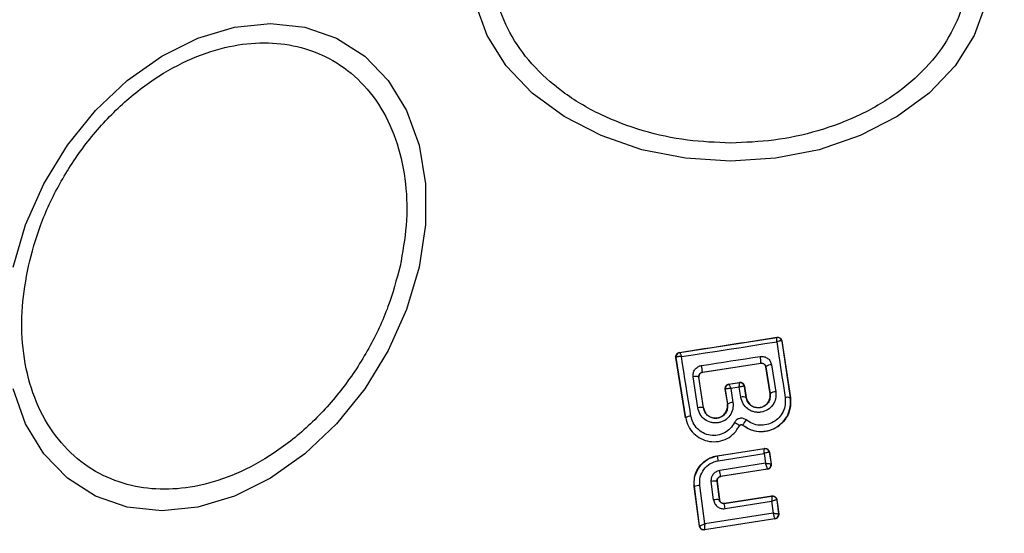
# Model space of a CAD drawing. Units: millimetres. Extents: x 8366 to 30081, y 32740 to 47514.
# Drawn here: x 27941 to 27986, y 36128 to 36151 of the extents above; entities that cross this region are included whole.
import ezdxf

# ---------------------------------------------------------------- set-up
doc = ezdxf.new("R2010")
doc.units = ezdxf.units.MM
doc.header["$LTSCALE"] = 200
doc.layers.add('OTWORY_MONTAŻOWE', color=1, linetype='Continuous')

msp = doc.modelspace()

# ---------------------------------------------------------------- linework, layer by layer
at = {"color": 7, "linetype": 'Continuous', "lineweight": 25}
for p, q in [((27971.024, 36136.313), (27975.419, 36136.997)), ((27975.419, 36136.997), (27975.42, 36136.997)), ((27975.427, 36137.007), (27975.42, 36136.997)), ((27975.648, 36136.83), (27975.643, 36136.836)), ((27975.654, 36136.839), (27975.648, 36136.83)), ((27975.648, 36136.83), (27976.031, 36134.261)), ((27975.654, 36136.839), (27976.038, 36134.262)), ((27971.285, 36133.354), (27970.847, 36136.091)), ((27970.847, 36136.091), (27970.855, 36136.085)), ((27970.855, 36136.085), (27970.861, 36136.096)), ((27971.292, 36133.355), (27970.855, 36136.085)), ((27971.013, 36136.32), (27971.022, 36136.314)), ((27971.022, 36136.314), (27971.024, 36136.313)), ((27972.057, 36135.425), (27974.696, 36135.83)), ((27972.063, 36135.42), (27974.692, 36135.824)), ((27974.692, 36135.824), (27974.696, 36135.83)), ((27974.926, 36135.665), (27974.921, 36135.658)), ((27975.114, 36134.445), (27974.921, 36135.658)), ((27974.926, 36135.665), (27975.12, 36134.446)), ((27975.184, 36135.757), (27975.38, 36134.531)), ((27971.84, 36133.804), (27971.63, 36135.211)), ((27971.887, 36135.198), (27971.885, 36135.229)), ((27972.096, 36133.8), (27971.887, 36135.198)), ((27971.895, 36135.193), (27971.887, 36135.198)), ((27972.102, 36133.802), (27971.895, 36135.193)), ((27972.057, 36135.425), (27972.063, 36135.42)), ((27973.239, 36134.874), (27973.736, 36134.951)), ((27973.239, 36134.874), (27973.248, 36134.867)), ((27973.248, 36134.867), (27973.249, 36134.867)), ((27973.728, 36134.942), (27973.249, 36134.867)), ((27973.72, 36134.735), (27973.336, 36134.675)), ((27973.336, 36134.675), (27973.435, 36134.051)), ((27973.787, 36134.285), (27973.72, 36134.735)), ((27973.728, 36134.942), (27973.729, 36134.942)), ((27973.729, 36134.942), (27973.736, 36134.951)), ((27973.957, 36134.775), (27973.953, 36134.78)), ((27973.963, 36134.783), (27973.957, 36134.775)), ((27974.032, 36134.278), (27973.957, 36134.775)), ((27973.963, 36134.783), (27974.039, 36134.279)), ((27973.073, 36134.645), (27973.181, 36133.968)), ((27973.081, 36134.639), (27973.073, 36134.645)), ((27973.087, 36134.648), (27973.081, 36134.639)), ((27973.081, 36134.639), (27973.188, 36133.969)), ((27974.032, 36134.278), (27974.039, 36134.279)), ((27975.114, 36134.445), (27975.12, 36134.446)), ((27976.031, 36134.261), (27976.038, 36134.262)), ((27972.096, 36133.8), (27972.102, 36133.802)), ((27973.181, 36133.968), (27973.188, 36133.969)), ((27971.285, 36133.354), (27971.292, 36133.355)), ((27973.725, 36132.989), (27973.731, 36132.986)), ((27973.872, 36133.022), (27973.868, 36133.017)), ((27972.725, 36131.632), (27974.857, 36131.965)), ((27972.725, 36131.632), (27972.734, 36131.625)), ((27972.734, 36131.625), (27974.85, 36131.956)), ((27972.769, 36131.406), (27974.848, 36131.731)), ((27974.848, 36131.731), (27974.915, 36131.289)), ((27974.857, 36131.965), (27974.85, 36131.956)), ((27974.85, 36131.956), (27974.85, 36131.956)), ((27975.079, 36131.789), (27975.078, 36131.79)), ((27975.085, 36131.797), (27975.079, 36131.789)), ((27975.079, 36131.789), (27975.16, 36131.251)), ((27975.085, 36131.797), (27975.168, 36131.244)), ((27974.915, 36131.289), (27972.834, 36130.966)), ((27975.16, 36131.251), (27975.16, 36131.25)), ((27975.168, 36131.244), (27975.16, 36131.25)), ((27974.993, 36131.022), (27972.876, 36130.694)), ((27972.876, 36130.694), (27972.882, 36130.689)), ((27975, 36131.017), (27972.882, 36130.689)), ((27974.993, 36131.022), (27974.994, 36131.027)), ((27975, 36131.017), (27974.993, 36131.022)), ((27971.914, 36128.439), (27971.681, 36130.236)), ((27971.681, 36130.236), (27971.689, 36130.23)), ((27971.92, 36128.447), (27971.689, 36130.23)), ((27972.155, 36128.541), (27971.929, 36130.283)), ((27972.559, 36129.624), (27972.454, 36130.463)), ((27972.707, 36130.472), (27972.812, 36129.639)), ((27972.714, 36130.467), (27972.707, 36130.472)), ((27972.714, 36130.467), (27972.817, 36129.646)), ((27973.04, 36129.465), (27975.188, 36129.801)), ((27973.046, 36129.474), (27975.194, 36129.81)), ((27975.194, 36129.81), (27975.188, 36129.801)), ((27972.812, 36129.639), (27972.817, 36129.646)), ((27973.046, 36129.474), (27973.04, 36129.465)), ((27973.077, 36129.233), (27975.187, 36129.563)), ((27975.187, 36129.563), (27975.255, 36129.022)), ((27975.423, 36129.637), (27975.417, 36129.629)), ((27975.417, 36129.629), (27975.498, 36128.992)), ((27975.423, 36129.637), (27975.506, 36128.986)), ((27975.255, 36129.022), (27972.155, 36128.541)), ((27975.498, 36128.992), (27975.498, 36128.992)), ((27975.506, 36128.986), (27975.498, 36128.992)), ((27971.914, 36128.439), (27971.92, 36128.447)), ((27971.92, 36128.447), (27971.92, 36128.447)), ((27975.338, 36128.764), (27972.144, 36128.268)), ((27975.33, 36128.769), (27972.149, 36128.275)), ((27975.33, 36128.769), (27975.331, 36128.771)), ((27975.338, 36128.764), (27975.33, 36128.769)), ((27972.144, 36128.268), (27972.149, 36128.275)), ((27972.149, 36128.275), (27972.149, 36128.276))]:
    msp.add_line(p, q, dxfattribs=at)
at = {"color": 7, "linetype": 'Continuous', "lineweight": 25, "flags": 128}
for points in [[(27973.327, 36144.992), (27971.288, 36145.124), (27969.31, 36145.515), (27967.455, 36146.153), (27965.777, 36147.018), (27964.33, 36148.086), (27963.155, 36149.322), (27962.29, 36150.69), (27961.76, 36152.148)], [(27984.895, 36152.148), (27984.365, 36150.69), (27983.5, 36149.322), (27982.325, 36148.086), (27980.878, 36147.018), (27979.2, 36146.153), (27977.345, 36145.515), (27975.367, 36145.124), (27973.327, 36144.992)], [(27940.808, 36140.189), (27941.376, 36142.109), (27942.207, 36143.97), (27943.274, 36145.717), (27944.546, 36147.296), (27945.984, 36148.658), (27947.545, 36149.764), (27949.18, 36150.578), (27950.84, 36151.077), (27952.475, 36151.245), (27954.036, 36151.077), (27955.473, 36150.578), (27956.745, 36149.764), (27957.812, 36148.658), (27958.643, 36147.296), (27959.21, 36145.717), (27959.498, 36143.97), (27959.498, 36142.109), (27959.21, 36140.189), (27958.642, 36138.27), (27957.811, 36136.408), (27956.744, 36134.662), (27955.472, 36133.083), (27954.034, 36131.72), (27952.473, 36130.615), (27950.838, 36129.801), (27949.178, 36129.302), (27947.543, 36129.134), (27945.982, 36129.302), (27944.545, 36129.801), (27943.273, 36130.615), (27942.206, 36131.72), (27941.376, 36133.083), (27940.808, 36134.662)], [(27971.097, 36136.13), (27971.638, 36136.213), (27972.179, 36136.297), (27972.72, 36136.381), (27973.261, 36136.465), (27973.802, 36136.549), (27974.342, 36136.633), (27974.881, 36136.718), (27975.42, 36136.802)], [(27975.42, 36136.802), (27975.467, 36136.487), (27975.514, 36136.171), (27975.561, 36135.855), (27975.608, 36135.539), (27975.656, 36135.221), (27975.703, 36134.904), (27975.751, 36134.586), (27975.798, 36134.267)], [(27971.528, 36133.434), (27971.474, 36133.772), (27971.42, 36134.111), (27971.366, 36134.449), (27971.312, 36134.786), (27971.259, 36135.123), (27971.205, 36135.459), (27971.151, 36135.795), (27971.097, 36136.13)], [(27972.011, 36135.725), (27972.343, 36135.776), (27972.675, 36135.827), (27973.007, 36135.879), (27973.339, 36135.93), (27973.671, 36135.981), (27974.003, 36136.031), (27974.335, 36136.082), (27974.666, 36136.133)]]:
    msp.add_lwpolyline(points, dxfattribs=at)
at = {"color": 7, "linetype": 'Continuous', "lineweight": 25}
for centre, radius, start, end in [((27973.327, 36126.726), 41.55, 0, 180), ((27975.447, 36136.799), 0.2, 10.5945, 98.1122), ((27975.45, 36136.799), 0.2, 8.8303, 98.7383), ((27971.053, 36136.116), 0.2, 98.8303, 188.7383), ((27971.058, 36136.118), 0.198, 99.9271, 186.4055), ((27973.412, 36135.855), 1.285, 358.8922, 12.4978), ((27924.532, 36128.304), 48.055, 8.5213, 8.8837), ((27975.18, 36135.359), 0.397, 89.4406, 129.7501), ((27971.742, 36134.858), 0.37, 66.9052, 107.6269), ((27973.279, 36134.669), 0.2, 98.8303, 188.7383), ((27973.284, 36134.672), 0.198, 99.9844, 186.9038), ((27973.756, 36134.744), 0.199, 10.2608, 98.0739), ((27973.76, 36134.744), 0.2, 8.8303, 98.7383), ((27973.899, 36133.906), 0.395, 70.4063, 106.4174), ((27975.383, 36134.08), 0.451, 90.4807, 125.66), ((27975.904, 36133.897), 0.385, 70.7862, 105.9259), ((27971.962, 36133.395), 0.427, 71.707, 106.5396), ((27973.442, 36133.614), 0.437, 90.9174, 125.6066), ((27971.539, 36133.004), 0.429, 91.4377, 125.1174), ((27974.71, 36132.614), 0.931, 136.5576, 154.065), ((27958.806, 36129.282), 14.123, 8.6513, 9.5516), ((27974.88, 36131.758), 0.2, 9.158, 98.6049), ((27974.962, 36131.22), 0.2, 278.8987, 8.6753), ((27974.962, 36131.223), 0.199, 279.1897, 7.9463), ((27953.981, 36127.959), 19.092, 8.2355, 9.0617), ((27971.968, 36129.534), 0.75, 93.0259, 111.859), ((27972.608, 36129.719), 0.76, 82.554, 101.7487), ((27972.74, 36128.675), 0.966, 85.7634, 100.8078), ((27954.675, 36126.423), 18.615, 8.6826, 9.4058), ((27975.299, 36128.967), 0.2, 278.8973, 7.2475), ((27975.299, 36128.968), 0.2, 279.1448, 6.868), ((27972.119, 36128.474), 0.2, 187.5851, 278.7054)]:
    msp.add_arc(centre, radius, start, end, dxfattribs=at)
for points, knots in [([(27973.327, 36145.818), (27972.671, 36145.844), (27971.32, 36145.897), (27969.315, 36146.338), (27967.388, 36147.07), (27965.667, 36148.101), (27964.27, 36149.369), (27963.271, 36150.791), (27962.695, 36152.269), (27962.511, 36153.749), (27962.695, 36155.229), (27963.271, 36156.707), (27964.27, 36158.128), (27965.667, 36159.396), (27967.388, 36160.428), (27969.315, 36161.159), (27971.32, 36161.6), (27972.671, 36161.653), (27973.327, 36161.679)], [0, 0, 0, 0, 0.058258, 0.120006, 0.18432, 0.25, 0.31568, 0.379994, 0.441742, 0.5, 0.558258, 0.620006, 0.68432, 0.75, 0.81568, 0.879994, 0.941742, 1, 1, 1, 1]), ([(27973.327, 36161.679), (27973.984, 36161.653), (27975.335, 36161.6), (27977.34, 36161.159), (27979.267, 36160.428), (27980.988, 36159.396), (27982.385, 36158.128), (27983.384, 36156.707), (27983.96, 36155.229), (27984.144, 36153.749), (27983.96, 36152.269), (27983.384, 36150.791), (27982.385, 36149.369), (27980.988, 36148.101), (27979.267, 36147.07), (27977.34, 36146.338), (27975.335, 36145.897), (27973.984, 36145.844), (27973.327, 36145.818)], [0, 0, 0, 0, 0.058258, 0.120006, 0.18432, 0.25, 0.31568, 0.379994, 0.441742, 0.5, 0.558258, 0.620006, 0.68432, 0.75, 0.81568, 0.879994, 0.941742, 1, 1, 1, 1]), ([(27941.5, 36140.238), (27941.665, 36140.855), (27942.005, 36142.127), (27942.895, 36144.014), (27944.077, 36145.828), (27945.534, 36147.447), (27947.174, 36148.763), (27948.894, 36149.703), (27950.586, 36150.245), (27952.197, 36150.418), (27953.731, 36150.245), (27955.18, 36149.703), (27956.48, 36148.763), (27957.534, 36147.447), (27958.269, 36145.828), (27958.641, 36144.014), (27958.689, 36142.127), (27958.462, 36140.855), (27958.351, 36140.238)], [0, 0, 0, 0, 0.058258, 0.120006, 0.18432, 0.25, 0.31568, 0.379994, 0.441742, 0.5, 0.558258, 0.620006, 0.68432, 0.75, 0.81568, 0.879994, 0.941742, 1, 1, 1, 1]), ([(27958.351, 36140.238), (27958.186, 36139.62), (27957.846, 36138.348), (27956.956, 36136.461), (27955.774, 36134.647), (27954.317, 36133.028), (27952.677, 36131.713), (27950.957, 36130.773), (27949.265, 36130.23), (27947.654, 36130.057), (27946.12, 36130.23), (27944.671, 36130.773), (27943.371, 36131.713), (27942.317, 36133.028), (27941.582, 36134.647), (27941.21, 36136.461), (27941.162, 36138.348), (27941.389, 36139.62), (27941.5, 36140.238)], [0, 0, 0, 0, 0.058258, 0.120006, 0.18432, 0.25, 0.31568, 0.379994, 0.441742, 0.5, 0.558258, 0.620006, 0.68432, 0.75, 0.81568, 0.879994, 0.941742, 1, 1, 1, 1]), ([(27971.013, 36136.32), (27971.749, 36136.434), (27973.222, 36136.661), (27974.691, 36136.891), (27975.427, 36137.007)], [0, 0, 0, 0, 0.499222, 1, 1, 1, 1]), ([(27975.42, 36136.802), (27975.421, 36136.833), (27975.423, 36136.885), (27975.423, 36136.946), (27975.422, 36136.987), (27975.42, 36136.994), (27975.419, 36136.997)], [0, 0, 0, 0, 0.290807, 0.500196, 0.760068, 1, 1, 1, 1]), ([(27975.427, 36137.007), (27975.437, 36137.008), (27975.468, 36137.011), (27975.522, 36137.002), (27975.58, 36136.971), (27975.625, 36136.923), (27975.647, 36136.876), (27975.653, 36136.847), (27975.654, 36136.839)], [0, 0, 0, 0, 0.097285, 0.301598, 0.505906, 0.711014, 0.921807, 1, 1, 1, 1]), ([(27975.643, 36136.836), (27975.636, 36136.839), (27975.62, 36136.845), (27975.57, 36136.841), (27975.503, 36136.828), (27975.451, 36136.811), (27975.42, 36136.802)], [0, 0, 0, 0, 0.239916, 0.499804, 0.709195, 1, 1, 1, 1]), ([(27970.847, 36136.091), (27970.846, 36136.114), (27970.843, 36136.161), (27970.869, 36136.227), (27970.914, 36136.28), (27970.965, 36136.31), (27971, 36136.318), (27971.013, 36136.32)], [0, 0, 0, 0, 0.223062, 0.446311, 0.664429, 0.87498, 1, 1, 1, 1]), ([(27971.097, 36136.13), (27971.065, 36136.13), (27971.01, 36136.13), (27970.939, 36136.123), (27970.885, 36136.112), (27970.869, 36136.101), (27970.861, 36136.096)], [0, 0, 0, 0, 0.290724, 0.500191, 0.760028, 1, 1, 1, 1]), ([(27971.024, 36136.313), (27971.026, 36136.311), (27971.029, 36136.305), (27971.045, 36136.266), (27971.068, 36136.208), (27971.086, 36136.159), (27971.097, 36136.13)], [0, 0, 0, 0, 0.239947, 0.499809, 0.709191, 1, 1, 1, 1]), ([(27974.666, 36136.133), (27974.696, 36136.136), (27974.755, 36136.141), (27974.874, 36136.122), (27975.011, 36136.059), (27975.136, 36135.926), (27975.168, 36135.813), (27975.184, 36135.757)], [0, 0, 0, 0, 0.125109, 0.251686, 0.500758, 0.749593, 1, 1, 1, 1]), ([(27971.63, 36135.211), (27971.628, 36135.27), (27971.624, 36135.388), (27971.704, 36135.552), (27971.816, 36135.653), (27971.923, 36135.706), (27971.982, 36135.719), (27972.011, 36135.725)], [0, 0, 0, 0, 0.2506196, 0.4996837, 0.7485536, 0.8750495, 1, 1, 1, 1]), ([(27974.921, 36135.658), (27974.915, 36135.68), (27974.903, 36135.723), (27974.859, 36135.777), (27974.801, 36135.814), (27974.742, 36135.828), (27974.706, 36135.825), (27974.692, 36135.824)], [0, 0, 0, 0, 0.2185, 0.437095, 0.653165, 0.865594, 1, 1, 1, 1]), ([(27974.696, 36135.83), (27974.71, 36135.831), (27974.736, 36135.834), (27974.776, 36135.827), (27974.814, 36135.814), (27974.858, 36135.788), (27974.904, 36135.739), (27974.918, 36135.691), (27974.926, 36135.665)], [0, 0, 0, 0, 0.124493, 0.246497, 0.371073, 0.498974, 0.72771, 1, 1, 1, 1]), ([(27971.885, 36135.229), (27971.888, 36135.255), (27971.894, 36135.301), (27971.933, 36135.361), (27971.986, 36135.406), (27972.034, 36135.419), (27972.057, 36135.425)], [0, 0, 0, 0, 0.291879, 0.500309, 0.761768, 1, 1, 1, 1]), ([(27972.063, 36135.42), (27972.041, 36135.414), (27971.998, 36135.403), (27971.944, 36135.361), (27971.906, 36135.305), (27971.894, 36135.256), (27971.892, 36135.218), (27971.894, 36135.203), (27971.895, 36135.193)], [0, 0, 0, 0, 0.210848, 0.421617, 0.634505, 0.850928, 0.901398, 1, 1, 1, 1]), ([(27973.239, 36134.874), (27973.217, 36134.868), (27973.174, 36134.857), (27973.121, 36134.815), (27973.085, 36134.759), (27973.068, 36134.699), (27973.072, 36134.661), (27973.073, 36134.645)], [0, 0, 0, 0, 0.208578, 0.417079, 0.627797, 0.843234, 1, 1, 1, 1]), ([(27973.336, 36134.675), (27973.303, 36134.675), (27973.245, 36134.677), (27973.17, 36134.671), (27973.113, 36134.662), (27973.095, 36134.652), (27973.087, 36134.648)], [0, 0, 0, 0, 0.28985, 0.500326, 0.759472, 1, 1, 1, 1]), ([(27973.249, 36134.867), (27973.252, 36134.864), (27973.259, 36134.858), (27973.278, 36134.817), (27973.304, 36134.757), (27973.324, 36134.705), (27973.336, 36134.675)], [0, 0, 0, 0, 0.240441, 0.500095, 0.709473, 1, 1, 1, 1]), ([(27973.72, 36134.735), (27973.721, 36134.767), (27973.724, 36134.821), (27973.727, 36134.887), (27973.728, 36134.931), (27973.728, 36134.938), (27973.728, 36134.942)], [0, 0, 0, 0, 0.289971, 0.498955, 0.759139, 1, 1, 1, 1]), ([(27973.953, 36134.78), (27973.945, 36134.782), (27973.929, 36134.786), (27973.876, 36134.779), (27973.805, 36134.763), (27973.751, 36134.745), (27973.72, 36134.735)], [0, 0, 0, 0, 0.240844, 0.501045, 0.71003, 1, 1, 1, 1]), ([(27973.963, 36134.783), (27973.958, 36134.805), (27973.947, 36134.85), (27973.903, 36134.904), (27973.845, 36134.941), (27973.796, 36134.953), (27973.76, 36134.954), (27973.746, 36134.952), (27973.736, 36134.951)], [0, 0, 0, 0, 0.2194896, 0.4391334, 0.6547673, 0.8652452, 0.9027413, 1, 1, 1, 1]), ([(27975.38, 36134.531), (27975.384, 36134.425), (27975.393, 36134.214), (27975.254, 36133.921), (27975.019, 36133.702), (27974.764, 36133.606), (27974.551, 36133.594), (27974.392, 36133.618), (27974.24, 36133.67), (27974.057, 36133.779), (27973.87, 36133.979), (27973.815, 36134.183), (27973.787, 36134.285)], [0, 0, 0, 0, 0.125095, 0.25007, 0.375024, 0.499881, 0.56196, 0.625125, 0.688256, 0.75041, 0.875153, 1, 1, 1, 1]), ([(27976.038, 36134.262), (27976.046, 36134.108), (27976.061, 36133.799), (27975.885, 36133.362), (27975.583, 36133.008), (27975.178, 36132.777), (27974.725, 36132.696), (27974.259, 36132.763), (27974, 36132.931), (27973.868, 36133.017)], [0, 0, 0, 0, 0.1443087, 0.2885921, 0.4327235, 0.5755069, 0.7150234, 0.8550056, 1, 1, 1, 1]), ([(27973.872, 36133.022), (27973.984, 36132.947), (27974.208, 36132.797), (27974.61, 36132.71), (27975.015, 36132.741), (27975.394, 36132.891), (27975.709, 36133.145), (27975.932, 36133.478), (27976.055, 36133.863), (27976.039, 36134.128), (27976.031, 36134.261)], [0, 0, 0, 0, 0.125103, 0.250491, 0.375918, 0.501183, 0.626163, 0.750984, 0.875449, 1, 1, 1, 1]), ([(27975.12, 36134.446), (27975.123, 36134.374), (27975.129, 36134.23), (27975.036, 36134.029), (27974.901, 36133.904), (27974.77, 36133.839), (27974.664, 36133.811), (27974.554, 36133.805), (27974.445, 36133.82), (27974.341, 36133.857), (27974.215, 36133.931), (27974.089, 36134.07), (27974.051, 36134.209), (27974.032, 36134.278)], [0, 0, 0, 0, 0.126113, 0.251649, 0.376844, 0.439976, 0.501732, 0.563381, 0.625943, 0.688408, 0.750297, 0.874684, 1, 1, 1, 1]), ([(27975.798, 36134.267), (27975.805, 36134.159), (27975.819, 36133.942), (27975.718, 36133.628), (27975.534, 36133.356), (27975.277, 36133.148), (27974.968, 36133.026), (27974.636, 36133), (27974.308, 36133.071), (27974.125, 36133.194), (27974.034, 36133.255)], [0, 0, 0, 0, 0.124851, 0.249846, 0.375021, 0.499966, 0.624981, 0.750191, 0.875188, 1, 1, 1, 1]), ([(27974.039, 36134.279), (27974.054, 36134.219), (27974.085, 36134.099), (27974.204, 36133.949), (27974.362, 36133.849), (27974.543, 36133.807), (27974.725, 36133.826), (27974.891, 36133.905), (27975.024, 36134.031), (27975.106, 36134.198), (27975.127, 36134.343), (27975.117, 36134.425), (27975.114, 36134.445)], [0, 0, 0, 0, 0.1089891, 0.2178799, 0.3266877, 0.4297254, 0.536539, 0.6385913, 0.746723, 0.8543594, 0.9626546, 1, 1, 1, 1]), ([(27973.435, 36134.051), (27973.44, 36133.945), (27973.449, 36133.733), (27973.308, 36133.438), (27973.109, 36133.255), (27972.917, 36133.161), (27972.762, 36133.121), (27972.602, 36133.113), (27972.391, 36133.144), (27972.145, 36133.259), (27971.923, 36133.498), (27971.868, 36133.702), (27971.84, 36133.804)], [0, 0, 0, 0, 0.125086, 0.250107, 0.375019, 0.438158, 0.500469, 0.562492, 0.625655, 0.750359, 0.875119, 1, 1, 1, 1]), ([(27973.188, 36133.969), (27973.19, 36133.897), (27973.196, 36133.752), (27973.102, 36133.55), (27972.965, 36133.424), (27972.833, 36133.36), (27972.727, 36133.331), (27972.617, 36133.326), (27972.508, 36133.342), (27972.404, 36133.379), (27972.279, 36133.454), (27972.153, 36133.592), (27972.115, 36133.731), (27972.096, 36133.8)], [0, 0, 0, 0, 0.126025, 0.251143, 0.375798, 0.438681, 0.50034, 0.561996, 0.624725, 0.687353, 0.749532, 0.874406, 1, 1, 1, 1]), ([(27972.102, 36133.802), (27972.118, 36133.741), (27972.149, 36133.62), (27972.269, 36133.47), (27972.427, 36133.37), (27972.61, 36133.328), (27972.794, 36133.347), (27972.96, 36133.428), (27973.093, 36133.556), (27973.173, 36133.723), (27973.193, 36133.866), (27973.184, 36133.947), (27973.181, 36133.968)], [0, 0, 0, 0, 0.1093282, 0.2186248, 0.3276266, 0.4322696, 0.5401801, 0.6421028, 0.7495757, 0.8556599, 0.9629112, 1, 1, 1, 1]), ([(27971.292, 36133.355), (27971.325, 36133.224), (27971.392, 36132.961), (27971.641, 36132.629), (27971.974, 36132.387), (27972.368, 36132.26), (27972.784, 36132.263), (27973.175, 36132.396), (27973.513, 36132.641), (27973.654, 36132.873), (27973.725, 36132.989)], [0, 0, 0, 0, 0.125102, 0.249872, 0.374799, 0.499973, 0.625036, 0.750327, 0.875275, 1, 1, 1, 1]), ([(27973.501, 36133.137), (27973.444, 36133.042), (27973.329, 36132.854), (27973.055, 36132.656), (27972.738, 36132.549), (27972.401, 36132.545), (27972.081, 36132.649), (27971.811, 36132.844), (27971.61, 36133.114), (27971.556, 36133.327), (27971.528, 36133.434)], [0, 0, 0, 0, 0.125061, 0.249695, 0.374743, 0.499542, 0.624568, 0.749533, 0.874376, 1, 1, 1, 1]), ([(27974.034, 36133.255), (27974.012, 36133.27), (27973.969, 36133.3), (27973.894, 36133.325), (27973.816, 36133.335), (27973.738, 36133.326), (27973.664, 36133.301), (27973.597, 36133.259), (27973.54, 36133.204), (27973.514, 36133.159), (27973.501, 36133.137)], [0, 0, 0, 0, 0.1244789, 0.250521, 0.3759633, 0.4995285, 0.6231798, 0.7489626, 0.8753089, 1, 1, 1, 1]), ([(27973.725, 36132.989), (27973.723, 36132.995), (27973.72, 36133.004), (27973.693, 36133.027), (27973.664, 36133.047), (27973.628, 36133.069), (27973.575, 36133.1), (27973.53, 36133.122), (27973.501, 36133.137)], [0, 0, 0, 0, 0.238938, 0.368027, 0.5, 0.631973, 0.761062, 1, 1, 1, 1]), ([(27973.725, 36132.989), (27973.728, 36132.995), (27973.736, 36133.007), (27973.752, 36133.022), (27973.77, 36133.034), (27973.79, 36133.041), (27973.812, 36133.043), (27973.834, 36133.04), (27973.855, 36133.034), (27973.866, 36133.026), (27973.872, 36133.022)], [0, 0, 0, 0, 0.132325, 0.264203, 0.392272, 0.513332, 0.63193, 0.753647, 0.876882, 1, 1, 1, 1]), ([(27973.868, 36133.017), (27973.86, 36133.022), (27973.843, 36133.033), (27973.813, 36133.039), (27973.783, 36133.034), (27973.756, 36133.019), (27973.739, 36133.002), (27973.732, 36132.99), (27973.731, 36132.986)], [0, 0, 0, 0, 0.183612, 0.368231, 0.558549, 0.739385, 0.929186, 1, 1, 1, 1]), ([(27971.681, 36130.236), (27971.677, 36130.378), (27971.668, 36130.662), (27971.835, 36131.063), (27972.115, 36131.384), (27972.434, 36131.569), (27972.648, 36131.615), (27972.725, 36131.632)], [0, 0, 0, 0, 0.2200333, 0.4401036, 0.6591979, 0.8768342, 1, 1, 1, 1]), ([(27971.689, 36130.23), (27971.683, 36130.314), (27971.671, 36130.484), (27971.731, 36130.805), (27971.912, 36131.167), (27972.27, 36131.499), (27972.579, 36131.583), (27972.734, 36131.625)], [0, 0, 0, 0, 0.13084, 0.266111, 0.505567, 0.752525, 1, 1, 1, 1]), ([(27974.848, 36131.731), (27974.849, 36131.758), (27974.851, 36131.811), (27974.853, 36131.883), (27974.853, 36131.929), (27974.852, 36131.952), (27974.851, 36131.955), (27974.85, 36131.956)], [0, 0, 0, 0, 0.22171, 0.453606, 0.70912, 0.850498, 1, 1, 1, 1]), ([(27975.078, 36131.79), (27975.075, 36131.791), (27975.069, 36131.793), (27975.043, 36131.79), (27974.996, 36131.779), (27974.925, 36131.758), (27974.873, 36131.74), (27974.848, 36131.731)], [0, 0, 0, 0, 0.1495015, 0.29088, 0.5463943, 0.7782907, 1, 1, 1, 1]), ([(27974.857, 36131.965), (27974.879, 36131.966), (27974.924, 36131.969), (27974.988, 36131.945), (27975.04, 36131.902), (27975.073, 36131.85), (27975.081, 36131.813), (27975.085, 36131.797)], [0, 0, 0, 0, 0.21178, 0.4236, 0.634688, 0.846486, 1, 1, 1, 1]), ([(27971.929, 36130.283), (27971.926, 36130.413), (27971.922, 36130.673), (27972.101, 36131.028), (27972.391, 36131.301), (27972.643, 36131.371), (27972.769, 36131.406)], [0, 0, 0, 0, 0.250057, 0.499912, 0.749314, 1, 1, 1, 1]), ([(27974.994, 36131.027), (27974.994, 36131.031), (27974.993, 36131.04), (27974.986, 36131.074), (27974.97, 36131.13), (27974.944, 36131.209), (27974.924, 36131.263), (27974.915, 36131.289)], [0, 0, 0, 0, 0.1491091, 0.290888, 0.5470434, 0.7787798, 1, 1, 1, 1]), ([(27974.915, 36131.289), (27974.943, 36131.287), (27974.999, 36131.284), (27975.077, 36131.275), (27975.128, 36131.265), (27975.154, 36131.257), (27975.158, 36131.253), (27975.16, 36131.251)], [0, 0, 0, 0, 0.221221, 0.452956, 0.709111, 0.85089, 1, 1, 1, 1]), ([(27975.168, 36131.244), (27975.169, 36131.222), (27975.171, 36131.177), (27975.146, 36131.112), (27975.102, 36131.06), (27975.05, 36131.028), (27975.014, 36131.02), (27975, 36131.017)], [0, 0, 0, 0, 0.215481, 0.430928, 0.647159, 0.8638, 1, 1, 1, 1]), ([(27972.454, 36130.463), (27972.453, 36130.521), (27972.452, 36130.638), (27972.533, 36130.797), (27972.664, 36130.919), (27972.777, 36130.951), (27972.834, 36130.966)], [0, 0, 0, 0, 0.25078, 0.500217, 0.749451, 1, 1, 1, 1]), ([(27972.707, 36130.472), (27972.706, 36130.498), (27972.706, 36130.549), (27972.737, 36130.61), (27972.774, 36130.648), (27972.816, 36130.679), (27972.852, 36130.688), (27972.876, 36130.694)], [0, 0, 0, 0, 0.250458, 0.500645, 0.638999, 0.768472, 1, 1, 1, 1]), ([(27972.882, 36130.689), (27972.86, 36130.683), (27972.817, 36130.672), (27972.763, 36130.629), (27972.726, 36130.572), (27972.711, 36130.515), (27972.713, 36130.479), (27972.714, 36130.467)], [0, 0, 0, 0, 0.218281, 0.436546, 0.655209, 0.874319, 1, 1, 1, 1]), ([(27975.188, 36129.801), (27975.188, 36129.801), (27975.188, 36129.801), (27975.188, 36129.801), (27975.188, 36129.801), (27975.188, 36129.801), (27975.19, 36129.8), (27975.191, 36129.789), (27975.192, 36129.768), (27975.192, 36129.755), (27975.192, 36129.747), (27975.192, 36129.737), (27975.192, 36129.71), (27975.191, 36129.655), (27975.188, 36129.593), (27975.187, 36129.563)], [0, 0, 0, 0, 0.0000619, 0.0006176, 0.0022215, 0.0083819, 0.0324187, 0.2503874, 0.3754028, 0.3821252, 0.4378257, 0.4775368, 0.5001505, 0.757541, 1, 1, 1, 1]), ([(27975.194, 36129.81), (27975.217, 36129.811), (27975.262, 36129.814), (27975.326, 36129.789), (27975.378, 36129.746), (27975.412, 36129.693), (27975.42, 36129.654), (27975.423, 36129.637)], [0, 0, 0, 0, 0.210434, 0.420904, 0.630571, 0.83996, 1, 1, 1, 1]), ([(27972.559, 36129.624), (27972.574, 36129.565), (27972.603, 36129.448), (27972.708, 36129.333), (27972.81, 36129.27), (27972.896, 36129.24), (27972.987, 36129.225), (27973.047, 36129.23), (27973.077, 36129.233)], [0, 0, 0, 0, 0.250052, 0.498536, 0.622824, 0.748508, 0.874983, 1, 1, 1, 1]), ([(27973.04, 36129.465), (27973.027, 36129.464), (27973, 36129.462), (27972.961, 36129.468), (27972.923, 36129.481), (27972.879, 36129.508), (27972.844, 36129.547), (27972.82, 36129.595), (27972.814, 36129.624), (27972.812, 36129.639)], [0, 0, 0, 0, 0.123196, 0.247082, 0.371908, 0.497913, 0.726336, 0.857596, 1, 1, 1, 1]), ([(27972.817, 36129.646), (27972.822, 36129.624), (27972.832, 36129.58), (27972.874, 36129.525), (27972.931, 36129.486), (27972.991, 36129.469), (27973.03, 36129.472), (27973.046, 36129.474)], [0, 0, 0, 0, 0.212113, 0.424255, 0.635646, 0.84601, 1, 1, 1, 1]), ([(27975.417, 36129.629), (27975.415, 36129.63), (27975.411, 36129.63), (27975.387, 36129.625), (27975.339, 36129.612), (27975.266, 36129.59), (27975.213, 36129.572), (27975.187, 36129.563)], [0, 0, 0, 0, 0.150751, 0.293359, 0.549375, 0.780064, 1, 1, 1, 1]), ([(27975.331, 36128.771), (27975.331, 36128.775), (27975.331, 36128.782), (27975.324, 36128.812), (27975.309, 36128.865), (27975.284, 36128.942), (27975.265, 36128.996), (27975.255, 36129.022)], [0, 0, 0, 0, 0.148333, 0.289687, 0.545864, 0.778114, 1, 1, 1, 1]), ([(27975.255, 36129.022), (27975.283, 36129.02), (27975.34, 36129.016), (27975.417, 36129.008), (27975.467, 36129.001), (27975.492, 36128.996), (27975.496, 36128.993), (27975.498, 36128.992)], [0, 0, 0, 0, 0.221886, 0.454136, 0.710312, 0.851666, 1, 1, 1, 1]), ([(27975.506, 36128.986), (27975.506, 36128.964), (27975.508, 36128.918), (27975.481, 36128.855), (27975.436, 36128.804), (27975.385, 36128.774), (27975.35, 36128.766), (27975.338, 36128.764)], [0, 0, 0, 0, 0.217915, 0.435811, 0.654213, 0.873324, 1, 1, 1, 1]), ([(27972.144, 36128.268), (27972.121, 36128.266), (27972.076, 36128.264), (27972.011, 36128.289), (27971.959, 36128.332), (27971.925, 36128.385), (27971.918, 36128.423), (27971.914, 36128.439)], [0, 0, 0, 0, 0.211487, 0.422972, 0.634473, 0.845815, 1, 1, 1, 1]), ([(27971.92, 36128.447), (27971.922, 36128.449), (27971.925, 36128.452), (27971.95, 36128.464), (27971.999, 36128.484), (27972.074, 36128.512), (27972.128, 36128.531), (27972.155, 36128.541)], [0, 0, 0, 0, 0.150631, 0.293665, 0.550305, 0.780798, 1, 1, 1, 1]), ([(27972.155, 36128.541), (27972.153, 36128.512), (27972.151, 36128.455), (27972.148, 36128.372), (27972.147, 36128.316), (27972.148, 36128.285), (27972.149, 36128.279), (27972.149, 36128.276)], [0, 0, 0, 0, 0.219202, 0.449695, 0.706335, 0.849369, 1, 1, 1, 1])]:
    msp.add_open_spline(points, degree=3, knots=knots, dxfattribs=at)
msp.add_open_spline([(27975.188, 36129.801), (27975.215, 36129.802), (27975.268, 36129.804), (27975.342, 36129.767), (27975.398, 36129.707), (27975.411, 36129.655), (27975.417, 36129.629)], degree=3, dxfattribs=at)
at = {"layer": 'OTWORY_MONTAŻOWE', "lineweight": 18}
msp.add_circle((27973.327, 36126.726), 200, dxfattribs=at)
msp.add_circle((27973.327, 36126.726), 200, dxfattribs=at)

doc.saveas('drawing.dxf')
